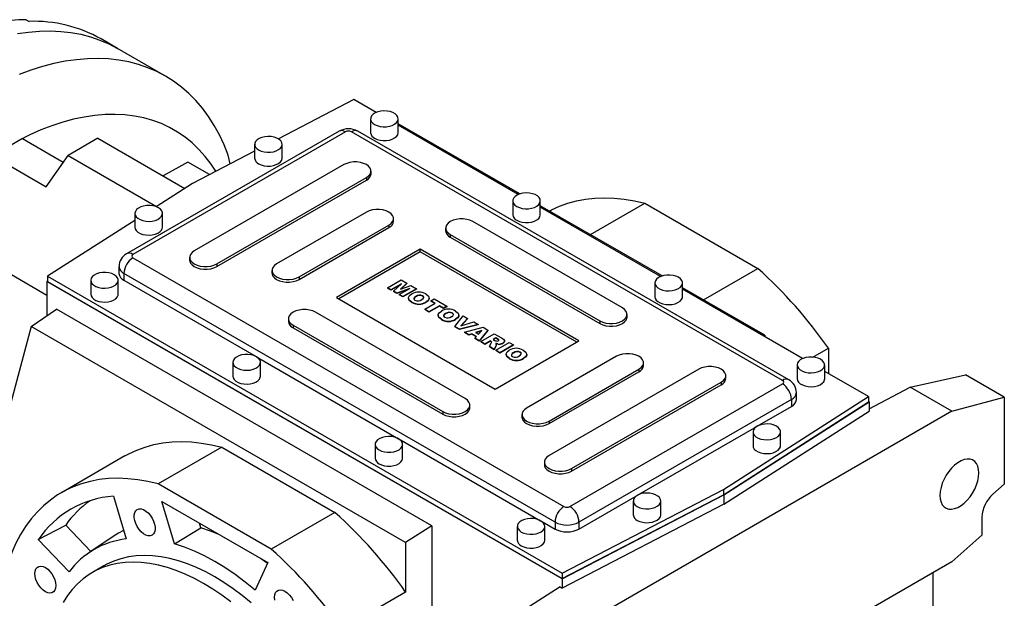
# Model space of a CAD drawing. Extents: x 486 to 5508, y -655 to 2968.
# Drawn here: x 4290 to 4755, y 1042 to 1315 of the extents above; entities that cross this region are included whole.
import ezdxf

# ---------------------------------------------------------------- set-up
doc = ezdxf.new("R2010")
doc.units = 0
doc.header["$MEASUREMENT"] = 0

msp = doc.modelspace()

# ---------------------------------------------------------------- linework, layer by layer
at = {"color": 7, "linetype": 'Continuous', "lineweight": -3}
for p, q in [((4293.11, 1315.11), (4294.53, 1314.29)), ((4336.33, 1301.5), (4328.55, 1305.99)), ((4358.96, 1288.44), (4336.33, 1301.5)), ((4447.96, 1277.3), (4412.31, 1258.77)), ((4458.49, 1271.22), (4447.96, 1277.3)), ((4455.91, 1268.22), (4455.91, 1261.69)), ((4468.91, 1261.69), (4468.91, 1268.22)), ((4526.45, 1232.73), (4468.91, 1265.94)), ((4441.02, 1262.4), (4340.62, 1204.43)), ((4444.02, 1262.1), (4343.62, 1204.13)), ((4650.5, 1144.54), (4446.85, 1262.1)), ((4653.5, 1144.83), (4449.85, 1262.4)), ((4525.67, 1232.44), (4468.91, 1265.2)), ((4291.44, 1258.87), (4310.73, 1247.74)), ((4327.09, 1259.06), (4312.95, 1250.9)), ((4327.09, 1259.06), (4368.14, 1235.36)), ((4401.11, 1256.18), (4401.11, 1249.65)), ((4414.11, 1249.65), (4414.11, 1256.18)), ((4401.11, 1252.95), (4371.83, 1237.73)), ((4277.29, 1250.71), (4302.57, 1236.12)), ((4302.57, 1236.12), (4312.95, 1250.9)), ((4312.95, 1250.9), (4354.74, 1226.77)), ((4369.52, 1247.79), (4357.86, 1241.3)), ((4379.79, 1241.86), (4369.52, 1247.79)), ((4389.58, 1246.95), (4388.66, 1251.05)), ((4443.32, 1246.59), (4372.61, 1205.77)), ((4456.12, 1242.3), (4456.12, 1243.53)), ((4371.83, 1237.73), (4354.58, 1226.67)), ((4383.21, 1199.64), (4453.92, 1240.46)), ((4383.21, 1198.42), (4453.92, 1239.24)), ((4453.92, 1240.46), (4453.92, 1239.24)), ((4523.08, 1229.44), (4523.08, 1222.91)), ((4536.08, 1222.91), (4536.08, 1229.44)), ((4559.75, 1213.5), (4585.41, 1228.32)), ((4585.41, 1228.32), (4638.8, 1197.5)), ((4344.54, 1223.52), (4344.54, 1216.99)), ((4357.54, 1216.99), (4357.54, 1223.52)), ((4453.92, 1224.14), (4411.5, 1199.64)), ((4593.62, 1193.95), (4536.08, 1227.17)), ((4592.84, 1193.66), (4536.08, 1226.42)), ((4344.54, 1220.23), (4303.28, 1193.78)), ((4466.73, 1219.85), (4466.73, 1221.07)), ((4574.84, 1178.83), (4504.13, 1219.65)), ((4422.1, 1193.52), (4464.53, 1218.01)), ((4422.1, 1192.3), (4464.53, 1216.79)), ((4464.53, 1218.01), (4464.53, 1216.79)), ((4491.33, 1216.58), (4491.33, 1215.36)), ((4493.52, 1213.52), (4564.23, 1172.7)), ((4493.52, 1213.52), (4493.52, 1212.3)), ((4493.52, 1212.3), (4564.23, 1171.48)), ((4479.38, 1206.58), (4439.78, 1183.72)), ((4479.38, 1205.36), (4440.84, 1183.11)), ((4554.33, 1163.31), (4479.38, 1206.58)), ((4479.38, 1205.36), (4479.38, 1206.58)), ((4553.27, 1162.7), (4479.38, 1205.36)), ((4343.62, 1202.5), (4547.26, 1084.94)), ((4370.41, 1202.71), (4370.41, 1201.48)), ((4303.01, 1184.76), (4279.6, 1198.27)), ((4337.03, 1198.42), (4337.03, 1195.15)), ((4383.21, 1199.64), (4383.21, 1198.42)), ((4409.3, 1196.58), (4409.3, 1195.36)), ((4613.14, 1182.68), (4638.8, 1197.5)), ((4303.01, 1191.33), (4303.28, 1191.5)), ((4546.43, 1050.8), (4303.01, 1191.33)), ((4303.01, 1191.33), (4303.01, 1175.22)), ((4303.28, 1193.78), (4546.44, 1053.41)), ((4303.28, 1193.78), (4303.28, 1191.33)), ((4303.28, 1191.33), (4546.44, 1050.96)), ((4323.68, 1191.89), (4323.68, 1185.36)), ((4336.68, 1185.36), (4336.68, 1191.89)), ((4543.02, 1077.59), (4339.37, 1195.15)), ((4339.37, 1195.15), (4339.37, 1191.89)), ((4339.37, 1191.89), (4401.86, 1155.81)), ((4422.1, 1193.52), (4422.1, 1192.3)), ((4463.84, 1188.37), (4470.27, 1192.08)), ((4470.27, 1192.08), (4472.94, 1190.53)), ((4465.51, 1187.4), (4463.84, 1188.37)), ((4463.84, 1188.37), (4463.84, 1188.2)), ((4465.51, 1187.24), (4463.84, 1188.2)), ((4470.43, 1190.24), (4465.51, 1187.4)), ((4470, 1189.83), (4465.51, 1187.24)), ((4465.51, 1187.4), (4465.51, 1187.24)), ((4466.73, 1186.7), (4470.43, 1190.24)), ((4468.22, 1185.84), (4466.73, 1186.7)), ((4466.73, 1186.7), (4466.73, 1186.54)), ((4468.22, 1185.68), (4466.73, 1186.54)), ((4474.36, 1187.98), (4468.22, 1185.84)), ((4473.64, 1187.57), (4468.22, 1185.68)), ((4469.43, 1185.14), (4474.36, 1187.98)), ((4472.94, 1190.53), (4470, 1187.73)), ((4470, 1187.73), (4474.87, 1189.42)), ((4472.94, 1190.37), (4470.27, 1187.82)), ((4477.53, 1187.89), (4471.1, 1184.17)), ((4477.53, 1187.72), (4471.1, 1184.01)), ((4472.94, 1190.53), (4472.94, 1190.37)), ((4474.87, 1189.42), (4477.53, 1187.89)), ((4477.53, 1187.89), (4477.53, 1187.72)), ((4590.26, 1190.66), (4590.26, 1184.13)), ((4603.26, 1184.13), (4603.26, 1190.66)), ((4642.16, 1165.93), (4603.26, 1188.39)), ((4660.02, 1154.88), (4603.26, 1187.64)), ((4439.78, 1183.72), (4514.74, 1140.45)), ((4468.22, 1185.84), (4468.22, 1185.68)), ((4471.1, 1184.17), (4469.43, 1185.14)), ((4469.43, 1185.14), (4469.43, 1184.97)), ((4471.1, 1184.01), (4469.43, 1184.97)), ((4471.1, 1184.17), (4471.1, 1184.01)), ((4473.76, 1183.52), (4473.76, 1183.36)), ((4475.43, 1181.58), (4475.43, 1181.42)), ((4477.32, 1184.29), (4477.32, 1184.13)), ((4480.44, 1184.57), (4480.44, 1184.41)), ((4482.05, 1181.62), (4482.05, 1181.46)), ((4483.57, 1183.32), (4483.57, 1183.48)), ((4484.38, 1182.2), (4485.88, 1183.07)), ((4486.38, 1181.04), (4484.38, 1182.2)), ((4484.38, 1182.2), (4484.38, 1182.03)), ((4486.24, 1180.96), (4484.38, 1182.03)), ((4485.88, 1183.07), (4491.89, 1179.6)), ((4295.55, 1170.08), (4307.43, 1178.26)), ((4484.82, 1075.85), (4307.43, 1178.26)), ((4481.46, 1178.2), (4486.38, 1181.04)), ((4483.46, 1177.04), (4481.46, 1178.2)), ((4481.46, 1178.2), (4481.46, 1178.03)), ((4483.46, 1176.88), (4481.46, 1178.03)), ((4488.39, 1179.88), (4483.46, 1177.04)), ((4488.39, 1179.72), (4483.46, 1176.88)), ((4483.46, 1177.04), (4483.46, 1176.88)), ((4490.39, 1178.73), (4488.39, 1179.88)), ((4488.39, 1179.88), (4488.39, 1179.72)), ((4490.39, 1178.56), (4488.39, 1179.72)), ((4491.89, 1179.6), (4490.39, 1178.73)), ((4491.89, 1179.43), (4490.39, 1178.56)), ((4490.39, 1178.73), (4490.39, 1178.56)), ((4491.89, 1179.6), (4491.89, 1179.43)), ((4417.08, 1173.72), (4417.08, 1172.5)), ((4500.59, 1135.96), (4429.88, 1176.78)), ((4487.79, 1175.42), (4487.79, 1175.26)), ((4489.45, 1173.48), (4489.45, 1173.32)), ((4491.35, 1176.2), (4491.35, 1176.03)), ((4494.46, 1176.47), (4494.46, 1176.31)), ((4495.67, 1169.99), (4499.66, 1175.11)), ((4496.07, 1173.53), (4496.07, 1173.36)), ((4497.59, 1175.22), (4497.59, 1175.39)), ((4501.74, 1173.91), (4498.58, 1170.4)), ((4501.74, 1173.75), (4498.78, 1170.46)), ((4499.66, 1175.11), (4501.74, 1173.91)), ((4501.74, 1173.91), (4501.74, 1173.75)), ((4564.23, 1172.7), (4564.23, 1171.48)), ((4577.04, 1174.54), (4577.04, 1175.76)), ((4295.55, 1170.08), (4278.02, 1104.67)), ((4472.45, 1067.96), (4295.55, 1170.08)), ((4419.28, 1170.66), (4489.99, 1129.84)), ((4419.28, 1170.66), (4419.28, 1169.44)), ((4419.28, 1169.44), (4489.99, 1128.62)), ((4497.84, 1168.74), (4495.67, 1169.99)), ((4495.67, 1169.99), (4495.67, 1169.83)), ((4497.84, 1168.58), (4495.67, 1169.83)), ((4506.67, 1171.07), (4497.84, 1168.74)), ((4506.67, 1170.9), (4497.84, 1168.58)), ((4497.84, 1168.74), (4497.84, 1168.58)), ((4498.58, 1170.4), (4504.64, 1172.23)), ((4500.24, 1167.35), (4509.02, 1169.71)), ((4504.64, 1172.23), (4506.67, 1171.07)), ((4508.49, 1168.12), (4505.53, 1167.19)), ((4508.28, 1167.89), (4505.71, 1167.09)), ((4506.67, 1171.07), (4506.67, 1170.9)), ((4506.92, 1166.39), (4508.49, 1168.12)), ((4511.28, 1168.4), (4507.25, 1163.31)), ((4511.28, 1168.24), (4507.25, 1163.14)), ((4509.02, 1169.71), (4511.28, 1168.4)), ((4511.28, 1168.4), (4511.28, 1168.24)), ((4502.27, 1166.18), (4500.24, 1167.35)), ((4500.24, 1167.35), (4500.24, 1167.19)), ((4502.27, 1166.02), (4500.24, 1167.19)), ((4503.68, 1166.62), (4502.27, 1166.18)), ((4503.68, 1166.46), (4502.27, 1166.02)), ((4502.27, 1166.18), (4502.27, 1166.02)), ((4505.92, 1165.33), (4503.68, 1166.62)), ((4503.68, 1166.62), (4503.68, 1166.46)), ((4505.82, 1165.22), (4503.68, 1166.46)), ((4505.16, 1164.51), (4505.92, 1165.33)), ((4507.25, 1163.31), (4505.16, 1164.51)), ((4505.16, 1164.51), (4505.16, 1164.35)), ((4507.25, 1163.14), (4505.16, 1164.35)), ((4505.53, 1167.19), (4506.92, 1166.39)), ((4507.25, 1163.31), (4507.25, 1163.14)), ((4507.92, 1162.92), (4514.35, 1166.63)), ((4512.51, 1163.26), (4509.92, 1161.76)), ((4512.51, 1163.09), (4509.92, 1161.6)), ((4512.69, 1163.16), (4512.51, 1163.26)), ((4512.51, 1163.26), (4512.51, 1163.09)), ((4512.69, 1162.99), (4512.51, 1163.09)), ((4512.69, 1163.16), (4512.69, 1162.99)), ((4515.02, 1164.7), (4513.76, 1163.98)), ((4513.76, 1163.98), (4514.61, 1163.49)), ((4515.02, 1164.54), (4513.91, 1163.9)), ((4514.35, 1166.63), (4517.68, 1164.71)), ((4514.74, 1140.45), (4554.33, 1163.31)), ((4515.9, 1164.19), (4515.02, 1164.7)), ((4515.02, 1164.7), (4515.02, 1164.54)), ((4515.9, 1164.03), (4515.02, 1164.54)), ((4515.9, 1164.19), (4515.9, 1164.03)), ((4519.18, 1163.07), (4519.18, 1163.23)), ((4641.48, 1165.58), (4642.16, 1165.93)), ((4642.16, 1165.93), (4642.16, 1165.19)), ((4509.92, 1161.76), (4507.92, 1162.92)), ((4507.92, 1162.92), (4507.92, 1162.76)), ((4509.92, 1161.6), (4507.92, 1162.76)), ((4509.92, 1161.76), (4509.92, 1161.6)), ((4512, 1160.56), (4512.9, 1162.3)), ((4514.27, 1159.26), (4512, 1160.56)), ((4512, 1160.56), (4512, 1160.4)), ((4514.27, 1159.09), (4512, 1160.4)), ((4513.03, 1162.79), (4513.03, 1162.63)), ((4515.11, 1160.89), (4514.27, 1159.26)), ((4515.11, 1160.73), (4514.27, 1159.09)), ((4514.27, 1159.26), (4514.27, 1159.09)), ((4515.02, 1158.82), (4521.44, 1162.53)), ((4515.02, 1158.82), (4515.02, 1158.66)), ((4517.02, 1157.67), (4515.02, 1158.82)), ((4517.02, 1157.5), (4515.02, 1158.66)), ((4515.11, 1160.89), (4515.11, 1160.73)), ((4515.27, 1161.4), (4515.27, 1161.57)), ((4515.96, 1161.83), (4515.96, 1161.67)), ((4523.45, 1161.38), (4517.02, 1157.67)), ((4523.45, 1161.21), (4517.02, 1157.5)), ((4518.4, 1162.22), (4518.4, 1162.06)), ((4521.44, 1162.53), (4523.45, 1161.38)), ((4523.45, 1161.38), (4523.45, 1161.21)), ((4664.9, 1155.59), (4672.21, 1159.81)), ((4672.21, 1159.81), (4672.21, 1147.84)), ((4402.04, 1155.71), (4469.03, 1117.03)), ((4517.02, 1157.67), (4517.02, 1157.5)), ((4519.85, 1156.92), (4519.85, 1156.75)), ((4521.51, 1154.98), (4521.51, 1154.81)), ((4523.4, 1157.69), (4523.4, 1157.53)), ((4526.52, 1157.97), (4526.52, 1157.8)), ((4528.13, 1155.02), (4528.13, 1154.86)), ((4572.01, 1155.97), (4529.58, 1131.47)), ((4529.65, 1156.72), (4529.65, 1156.88)), ((4390.86, 1153.11), (4390.86, 1146.58)), ((4403.86, 1146.58), (4403.86, 1153.11)), ((4610.9, 1149.84), (4540.19, 1109.02)), ((4540.19, 1125.35), (4582.62, 1149.84)), ((4582.62, 1149.84), (4582.62, 1148.62)), ((4584.81, 1151.68), (4584.81, 1152.9)), ((4657.43, 1151.88), (4657.43, 1145.35)), ((4670.43, 1145.35), (4670.43, 1151.88)), ((4540.19, 1124.13), (4582.62, 1148.62)), ((4623.71, 1145.56), (4623.71, 1146.78)), ((4691.11, 1136.93), (4670.43, 1148.86)), ((4710.86, 1141.32), (4736.91, 1147.2)), ((4755.29, 1136.59), (4736.91, 1147.2)), ((4550.09, 1084.94), (4650.5, 1142.9)), ((4550.8, 1102.9), (4621.51, 1143.72)), ((4550.8, 1101.67), (4621.51, 1142.5)), ((4621.51, 1143.72), (4621.51, 1142.5)), ((4691.39, 1131.2), (4710.86, 1141.32)), ((4730.54, 1129.96), (4710.86, 1141.32)), ((4654.74, 1135.55), (4554.33, 1077.59)), ((4622.57, 1092.98), (4691.11, 1136.93)), ((4654.74, 1135.55), (4654.74, 1132.29)), ((4657.09, 1135.55), (4657.09, 1138.82)), ((4691.11, 1136.93), (4691.11, 1134.48)), ((4730.54, 1129.96), (4755.29, 1136.59)), ((4755.29, 1136.59), (4755.29, 1095.54)), ((4502.79, 1131.68), (4502.79, 1132.9)), ((4622.57, 1090.53), (4691.11, 1134.48)), ((4622.71, 1090.45), (4691.39, 1134.48)), ((4638.57, 1122.95), (4654.74, 1132.29)), ((4691.11, 1134.64), (4691.39, 1134.48)), ((4691.39, 1134.48), (4691.39, 1130.11)), ((4489.99, 1129.84), (4489.99, 1128.62)), ((4527.39, 1128.41), (4527.39, 1127.19)), ((4730.54, 1129.96), (4546.7, 1023.83)), ((4622.71, 1086.08), (4691.39, 1130.11)), ((4540.19, 1125.35), (4540.19, 1124.13)), ((4582, 1090.3), (4638.39, 1122.85)), ((4469.22, 1116.93), (4536.21, 1078.26)), ((4636.58, 1120.25), (4636.58, 1113.72)), ((4649.58, 1113.72), (4649.58, 1120.25)), ((4385.65, 1113), (4355.6, 1095.65)), ((4385.65, 1113), (4439.04, 1082.18)), ((4458.03, 1114.33), (4458.03, 1107.8)), ((4471.03, 1107.8), (4471.03, 1114.33)), ((4339.85, 1108.85), (4309.8, 1091.5)), ((4537.99, 1105.96), (4537.99, 1104.74)), ((4550.8, 1102.9), (4550.8, 1101.67)), ((4408.99, 1064.83), (4355.6, 1095.65)), ((4755.29, 1095.54), (4749.93, 1090.78)), ((4334.37, 1089.87), (4340.38, 1069.63)), ((4546.43, 1050.8), (4622.71, 1090.45)), ((4546.44, 1053.41), (4622.57, 1092.98)), ((4546.44, 1050.96), (4622.57, 1090.53)), ((4554.33, 1074.32), (4581.82, 1090.19)), ((4622.57, 1092.98), (4622.57, 1090.53)), ((4622.71, 1090.45), (4622.71, 1086.08)), ((4357.32, 1087.31), (4407.27, 1058.47)), ((4363.24, 1067.37), (4357.32, 1087.31)), ((4622.71, 1086.08), (4546.43, 1046.43)), ((4580.01, 1087.59), (4580.01, 1081.06)), ((4593.01, 1081.06), (4593.01, 1087.59)), ((4439.04, 1082.18), (4408.99, 1064.83)), ((4744.69, 1079.87), (4744.69, 1071.34)), ((4298.92, 1069.4), (4311.85, 1076.17)), ((4323.69, 1063.67), (4311.85, 1076.17)), ((4363.24, 1067.37), (4375.64, 1074.94)), ((4375.64, 1074.94), (4375, 1077.1)), ((4484.82, 1075.85), (4472.45, 1067.96)), ((4484.82, 1075.85), (4484.82, 1027.18)), ((4525.21, 1075.55), (4525.21, 1069.02)), ((4536.39, 1078.15), (4543.02, 1074.32)), ((4538.21, 1069.02), (4538.21, 1075.55)), ((4543.02, 1077.59), (4543.02, 1074.32)), ((4554.33, 1077.59), (4554.33, 1074.32)), ((4334.78, 1071.07), (4323.23, 1063.37)), ((4730.54, 1058.8), (4744.69, 1071.34)), ((4313.44, 1054.08), (4298.92, 1069.4)), ((4472.45, 1067.96), (4472.45, 1044.5)), ((4329.8, 1056.86), (4324.5, 1053.8)), ((4407.27, 1058.47), (4401.34, 1045.38)), ((4407.11, 1058.12), (4404.4, 1060.13)), ((4730.54, 1058.8), (4546.7, 952.67)), ((4546.44, 1053.41), (4546.44, 1050.96)), ((4721.48, 1053.57), (4721.48, 863.98)), ((4545.44, 1047), (4527.01, 1035.19)), ((4545.44, 1047), (4546.43, 1046.43)), ((4546.43, 1050.8), (4546.43, 1046.43)), ((4472.45, 1044.5), (4442.4, 1027.15))]:
    msp.add_line(p, q, dxfattribs=at)
at = {"color": 7, "linetype": 'Continuous', "lineweight": -3, "flags": 128}
for points in [[(4289.02, 1308.5), (4294.29, 1309.26), (4299.47, 1309.7), (4304.54, 1309.81), (4309.5, 1309.59), (4314.33, 1309.05), (4319.03, 1308.18), (4323.59, 1306.99), (4327.99, 1305.48), (4332.23, 1303.66), (4336.3, 1301.52), (4336.33, 1301.5)], [(4289.02, 1308.5), (4294.29, 1309.26), (4299.47, 1309.7), (4304.54, 1309.81), (4309.5, 1309.59), (4314.33, 1309.05), (4319.03, 1308.18), (4323.59, 1306.99), (4327.99, 1305.48), (4332.23, 1303.66), (4336.3, 1301.52), (4336.33, 1301.5)], [(4388.66, 1251.05), (4386.68, 1255.99), (4384.46, 1260.68), (4382.02, 1265.13), (4379.34, 1269.31), (4376.45, 1273.22), (4373.35, 1276.85), (4370.04, 1280.2), (4366.53, 1283.25), (4362.82, 1286), (4358.93, 1288.45), (4354.86, 1290.59), (4350.62, 1292.42), (4346.22, 1293.93), (4341.66, 1295.12), (4336.96, 1295.99), (4332.13, 1296.53), (4327.17, 1296.75), (4322.1, 1296.64), (4316.92, 1296.2), (4311.65, 1295.44), (4306.3, 1294.36), (4300.87, 1292.95), (4295.38, 1291.23), (4289.84, 1289.19)], [(4382.84, 1243.45), (4380.57, 1246.87), (4377.8, 1250.47), (4374.82, 1253.78), (4371.64, 1256.81), (4368.27, 1259.55), (4364.7, 1261.99), (4360.96, 1264.12), (4357.04, 1265.95), (4352.96, 1267.46), (4348.73, 1268.66), (4344.35, 1269.53), (4339.84, 1270.09), (4335.2, 1270.32), (4330.44, 1270.23), (4325.59, 1269.82), (4320.64, 1269.08), (4315.61, 1268.03), (4310.51, 1266.65), (4305.35, 1264.97), (4300.14, 1262.97), (4294.9, 1260.66), (4289.64, 1258.05)], [(4457.81, 1265.57), (4459, 1265.03), (4460.36, 1264.66), (4461.84, 1264.48), (4463.35, 1264.51), (4464.81, 1264.73), (4466.14, 1265.15), (4467.26, 1265.73), (4468.13, 1266.44), (4468.69, 1267.25), (4468.91, 1268.11), (4468.78, 1268.98), (4468.3, 1269.81), (4467.51, 1270.55), (4466.44, 1271.17), (4465.16, 1271.62), (4463.72, 1271.9), (4462.22, 1271.97), (4460.73, 1271.85), (4459.32, 1271.52), (4458.09, 1271.02), (4457.08, 1270.37), (4456.37, 1269.61), (4455.98, 1268.77), (4455.93, 1267.89), (4456.24, 1267.04), (4456.88, 1266.25), (4457.81, 1265.57)], [(4457.81, 1259.04), (4459, 1258.5), (4460.36, 1258.13), (4461.84, 1257.95), (4463.35, 1257.98), (4464.81, 1258.2), (4466.14, 1258.62), (4467.26, 1259.19), (4468.13, 1259.91), (4468.69, 1260.72), (4468.91, 1261.58), (4468.91, 1261.69)], [(4291.44, 1258.87), (4285.26, 1255.3), (4277.29, 1250.71)], [(4403.01, 1253.53), (4404.2, 1252.99), (4405.56, 1252.62), (4407.04, 1252.44), (4408.55, 1252.47), (4410.01, 1252.69), (4411.34, 1253.11), (4412.46, 1253.69), (4413.33, 1254.4), (4413.89, 1255.21), (4414.11, 1256.07), (4413.97, 1256.94), (4413.5, 1257.77), (4412.71, 1258.51), (4411.64, 1259.12), (4410.36, 1259.58), (4408.92, 1259.85), (4407.42, 1259.93), (4405.93, 1259.8), (4404.52, 1259.48), (4403.29, 1258.98), (4402.28, 1258.33), (4401.57, 1257.57), (4401.18, 1256.72), (4401.13, 1255.85), (4401.44, 1255), (4402.08, 1254.21), (4403.01, 1253.53)], [(4403.01, 1246.99), (4404.2, 1246.45), (4405.56, 1246.09), (4407.04, 1245.91), (4408.55, 1245.93), (4410.01, 1246.16), (4411.34, 1246.57), (4412.46, 1247.15), (4413.33, 1247.87), (4413.89, 1248.68), (4414.11, 1249.54), (4414.11, 1249.65)], [(4453.92, 1240.46), (4454.97, 1241.22), (4455.7, 1242.1), (4456.07, 1243.04), (4456.07, 1244.01), (4455.7, 1244.96), (4454.97, 1245.83), (4453.92, 1246.59), (4452.61, 1247.19), (4451.1, 1247.61), (4449.46, 1247.83), (4447.78, 1247.83), (4446.14, 1247.61), (4444.63, 1247.19), (4443.32, 1246.59)], [(4524.99, 1226.79), (4526.17, 1226.25), (4527.54, 1225.88), (4529.02, 1225.7), (4530.53, 1225.73), (4531.98, 1225.96), (4533.31, 1226.37), (4534.44, 1226.95), (4535.31, 1227.66), (4535.86, 1228.47), (4536.08, 1229.33), (4535.95, 1230.2), (4535.48, 1231.03), (4534.68, 1231.77), (4533.62, 1232.39), (4532.33, 1232.84), (4530.9, 1233.12), (4529.4, 1233.19), (4527.9, 1233.07), (4526.5, 1232.75), (4525.26, 1232.25), (4524.26, 1231.59), (4523.54, 1230.83), (4523.15, 1229.99), (4523.11, 1229.12), (4523.41, 1228.26), (4524.05, 1227.47), (4524.99, 1226.79)], [(4540.45, 1224.64), (4541.43, 1225.17), (4545.21, 1226.93), (4549.15, 1228.39), (4553.25, 1229.52), (4557.5, 1230.32), (4561.88, 1230.8), (4566.38, 1230.96), (4571, 1230.79), (4575.72, 1230.29), (4580.52, 1229.46), (4585.41, 1228.32)], [(4355.64, 1226.18), (4354.45, 1226.72), (4353.08, 1227.09), (4351.61, 1227.26), (4350.1, 1227.24), (4348.64, 1227.01), (4347.31, 1226.6), (4346.18, 1226.02), (4345.32, 1225.3), (4344.76, 1224.49), (4344.54, 1223.63), (4344.67, 1222.76), (4345.15, 1221.94), (4345.94, 1221.2), (4347.01, 1220.58), (4348.29, 1220.12), (4349.73, 1219.85), (4351.23, 1219.77), (4352.72, 1219.9), (4354.12, 1220.22), (4355.36, 1220.72), (4356.36, 1221.37), (4357.08, 1222.14), (4357.47, 1222.98), (4357.52, 1223.85), (4357.21, 1224.7), (4356.57, 1225.49), (4355.64, 1226.18)], [(4464.53, 1218.01), (4465.58, 1218.77), (4466.31, 1219.64), (4466.68, 1220.59), (4466.68, 1221.56), (4466.31, 1222.5), (4465.58, 1223.38), (4464.53, 1224.14), (4463.22, 1224.74), (4461.7, 1225.16), (4460.07, 1225.38), (4458.39, 1225.38), (4456.75, 1225.16), (4455.24, 1224.74), (4453.92, 1224.14)], [(4504.13, 1219.65), (4502.82, 1220.25), (4501.3, 1220.67), (4499.67, 1220.89), (4497.99, 1220.89), (4496.35, 1220.67), (4494.84, 1220.25), (4493.52, 1219.65), (4492.47, 1218.89), (4491.75, 1218.01), (4491.37, 1217.07), (4491.37, 1216.1), (4491.75, 1215.15), (4492.47, 1214.28), (4493.52, 1213.52)], [(4524.99, 1220.26), (4526.17, 1219.72), (4527.54, 1219.35), (4529.02, 1219.17), (4530.53, 1219.2), (4531.98, 1219.42), (4533.31, 1219.84), (4534.44, 1220.42), (4535.31, 1221.13), (4535.86, 1221.94), (4536.08, 1222.8), (4536.08, 1222.91)], [(4344.54, 1216.99), (4344.67, 1216.23), (4345.15, 1215.41), (4345.94, 1214.66), (4347.01, 1214.05), (4348.29, 1213.59), (4349.73, 1213.32), (4351.23, 1213.24), (4352.72, 1213.37), (4354.12, 1213.69), (4355.36, 1214.19), (4356.36, 1214.84), (4357.08, 1215.61), (4357.47, 1216.45), (4357.54, 1216.99)], [(4372.61, 1205.77), (4371.56, 1205.01), (4370.83, 1204.14), (4370.46, 1203.19), (4370.46, 1202.22), (4370.83, 1201.28), (4371.56, 1200.4), (4372.61, 1199.64), (4373.92, 1199.04), (4375.43, 1198.62), (4377.07, 1198.4), (4378.75, 1198.4), (4380.39, 1198.62), (4381.9, 1199.04), (4383.21, 1199.64)], [(4370.41, 1201.48), (4370.46, 1201), (4370.83, 1200.05), (4371.56, 1199.18), (4372.61, 1198.42), (4373.92, 1197.81), (4375.43, 1197.39), (4377.07, 1197.18), (4378.75, 1197.18), (4380.39, 1197.39), (4381.9, 1197.81), (4383.21, 1198.42)], [(4334.78, 1194.54), (4333.59, 1195.08), (4332.22, 1195.45), (4330.75, 1195.63), (4329.24, 1195.6), (4327.78, 1195.37), (4326.45, 1194.96), (4325.32, 1194.38), (4324.46, 1193.67), (4323.9, 1192.86), (4323.68, 1192), (4323.81, 1191.13), (4324.29, 1190.3), (4325.08, 1189.56), (4326.15, 1188.94), (4327.43, 1188.49), (4328.87, 1188.21), (4330.37, 1188.14), (4331.86, 1188.26), (4333.27, 1188.58), (4334.5, 1189.08), (4335.5, 1189.74), (4336.22, 1190.5), (4336.61, 1191.34), (4336.66, 1192.21), (4336.35, 1193.07), (4335.71, 1193.86), (4334.78, 1194.54)], [(4411.5, 1199.64), (4410.45, 1198.89), (4409.72, 1198.01), (4409.35, 1197.07), (4409.35, 1196.1), (4409.72, 1195.15), (4410.45, 1194.28), (4411.5, 1193.52), (4412.81, 1192.92), (4414.32, 1192.5), (4415.96, 1192.28), (4417.64, 1192.28), (4419.28, 1192.5), (4420.79, 1192.92), (4422.1, 1193.52)], [(4409.3, 1195.36), (4409.35, 1194.87), (4409.72, 1193.93), (4410.45, 1193.05), (4411.5, 1192.3), (4412.81, 1191.69), (4414.32, 1191.27), (4415.96, 1191.06), (4417.64, 1191.06), (4419.28, 1191.27), (4420.79, 1191.69), (4422.1, 1192.3)], [(4601.36, 1193.32), (4600.17, 1193.86), (4598.8, 1194.22), (4597.33, 1194.4), (4595.82, 1194.38), (4594.36, 1194.15), (4593.03, 1193.74), (4591.9, 1193.16), (4591.04, 1192.44), (4590.48, 1191.63), (4590.26, 1190.77), (4590.39, 1189.9), (4590.87, 1189.08), (4591.66, 1188.34), (4592.73, 1187.72), (4594.01, 1187.26), (4595.45, 1186.99), (4596.95, 1186.91), (4598.44, 1187.04), (4599.84, 1187.36), (4601.08, 1187.86), (4602.08, 1188.51), (4602.8, 1189.28), (4603.19, 1190.12), (4603.23, 1190.99), (4602.93, 1191.84), (4602.29, 1192.63), (4601.36, 1193.32)], [(4323.68, 1185.36), (4323.81, 1184.6), (4324.29, 1183.77), (4325.08, 1183.03), (4326.15, 1182.41), (4327.43, 1181.95), (4328.87, 1181.68), (4330.37, 1181.6), (4331.86, 1181.73), (4333.27, 1182.05), (4334.5, 1182.55), (4335.5, 1183.2), (4336.22, 1183.97), (4336.61, 1184.81), (4336.68, 1185.36)], [(4475.43, 1181.58), (4474.15, 1182.57), (4473.79, 1183.77), (4474.29, 1184.68), (4475.32, 1185.45)], [(4475.43, 1181.42), (4474.15, 1182.4), (4473.86, 1183.36)], [(4477.32, 1184.29), (4476.67, 1183.85), (4476.31, 1183.31), (4476.42, 1182.86), (4476.87, 1182.49)], [(4477.32, 1184.13), (4476.67, 1183.68), (4476.33, 1183.17)], [(4480.08, 1182.8), (4480.7, 1183.24), (4481.02, 1183.77), (4480.88, 1184.21), (4480.44, 1184.57)], [(4481, 1183.66), (4480.88, 1184.04), (4480.44, 1184.41)], [(4481.95, 1185.43), (4483.18, 1184.46), (4483.55, 1183.28), (4483.05, 1182.38), (4482.05, 1181.62)], [(4483.49, 1183.32), (4483.55, 1183.11), (4483.05, 1182.21), (4482.05, 1181.46)], [(4590.26, 1184.13), (4590.39, 1183.37), (4590.87, 1182.54), (4591.66, 1181.8), (4592.73, 1181.19), (4594.01, 1180.73), (4595.45, 1180.46), (4596.95, 1180.38), (4598.44, 1180.51), (4599.84, 1180.83), (4601.08, 1181.33), (4602.08, 1181.98), (4602.8, 1182.75), (4603.19, 1183.59), (4603.26, 1184.13)], [(4429.88, 1176.78), (4428.57, 1177.39), (4427.06, 1177.81), (4425.42, 1178.03), (4423.74, 1178.03), (4422.1, 1177.81), (4420.59, 1177.39), (4419.28, 1176.78), (4418.23, 1176.03), (4417.5, 1175.15), (4417.13, 1174.21), (4417.13, 1173.24), (4417.5, 1172.29), (4418.23, 1171.42), (4419.28, 1170.66)], [(4489.45, 1173.48), (4488.18, 1174.47), (4487.81, 1175.67), (4488.32, 1176.59), (4489.34, 1177.35)], [(4495.97, 1177.34), (4497.21, 1176.36), (4497.58, 1175.18), (4497.08, 1174.28), (4496.07, 1173.53)], [(4564.23, 1172.7), (4565.55, 1172.1), (4567.06, 1171.68), (4568.7, 1171.46), (4570.38, 1171.46), (4572.01, 1171.68), (4573.53, 1172.1), (4574.84, 1172.7), (4575.89, 1173.46), (4576.62, 1174.33), (4576.99, 1175.28), (4576.99, 1176.25), (4576.62, 1177.19), (4575.89, 1178.07), (4574.84, 1178.83)], [(4489.45, 1173.32), (4488.18, 1174.31), (4487.88, 1175.27)], [(4491.35, 1176.2), (4490.7, 1175.75), (4490.33, 1175.21), (4490.45, 1174.76), (4490.89, 1174.39)], [(4491.35, 1176.03), (4490.7, 1175.59), (4490.35, 1175.08)], [(4494.1, 1174.7), (4494.72, 1175.14), (4495.04, 1175.67), (4494.91, 1176.11), (4494.46, 1176.47)], [(4495.03, 1175.56), (4494.91, 1175.95), (4494.46, 1176.31)], [(4497.51, 1175.22), (4497.58, 1175.02), (4497.08, 1174.12), (4496.07, 1173.36)], [(4564.23, 1171.48), (4565.55, 1170.87), (4567.06, 1170.45), (4568.7, 1170.24), (4570.38, 1170.24), (4572.01, 1170.45), (4573.53, 1170.87), (4574.84, 1171.48), (4575.89, 1172.24), (4576.62, 1173.11), (4576.99, 1174.05), (4577.04, 1174.54)], [(4513.03, 1162.79), (4512.89, 1163.01), (4512.69, 1163.16)], [(4513.03, 1162.63), (4512.89, 1162.85), (4512.69, 1162.99)], [(4514.61, 1163.49), (4514.95, 1163.34), (4515.23, 1163.23)], [(4516.23, 1163.29), (4516.47, 1163.51), (4516.5, 1163.64), (4516.45, 1163.77), (4515.9, 1164.19)], [(4516.49, 1163.46), (4516.5, 1163.48), (4516.45, 1163.61), (4515.9, 1164.03)], [(4517.68, 1164.71), (4518.61, 1164.1), (4519.17, 1163.37), (4519.02, 1162.74), (4518.4, 1162.22)], [(4519.14, 1163.07), (4519.02, 1162.58), (4518.4, 1162.06)], [(4512.9, 1162.3), (4513.01, 1162.57), (4513.02, 1162.7)], [(4515.96, 1161.83), (4515.4, 1161.96), (4514.99, 1162.1)], [(4514.99, 1162.1), (4515.17, 1161.86), (4515.26, 1161.66)], [(4515.26, 1161.66), (4515.22, 1161.23), (4515.11, 1160.89)], [(4515.25, 1161.4), (4515.22, 1161.06), (4515.11, 1160.73)], [(4515.96, 1161.67), (4515.4, 1161.8), (4515.16, 1161.88)], [(4521.51, 1154.98), (4520.24, 1155.96), (4519.87, 1157.16), (4520.37, 1158.08), (4521.4, 1158.85)], [(4528.03, 1158.83), (4529.26, 1157.85), (4529.64, 1156.68), (4529.14, 1155.77), (4528.13, 1155.02)], [(4401.95, 1155.76), (4400.77, 1156.3), (4399.4, 1156.67), (4397.92, 1156.85), (4396.41, 1156.82), (4394.96, 1156.6), (4393.63, 1156.18), (4392.5, 1155.6), (4391.63, 1154.89), (4391.08, 1154.08), (4390.86, 1153.22), (4390.99, 1152.35), (4391.46, 1151.52), (4392.26, 1150.78), (4393.32, 1150.16), (4394.61, 1149.71), (4396.04, 1149.43), (4397.54, 1149.36), (4399.04, 1149.48), (4400.44, 1149.81), (4401.68, 1150.31), (4402.68, 1150.96), (4403.4, 1151.72), (4403.79, 1152.56), (4403.83, 1153.44), (4403.53, 1154.29), (4402.89, 1155.08), (4401.95, 1155.76)], [(4521.51, 1154.81), (4520.24, 1155.8), (4519.94, 1156.76)], [(4523.4, 1157.69), (4522.76, 1157.24), (4522.39, 1156.71), (4522.5, 1156.26), (4522.95, 1155.88)], [(4523.4, 1157.53), (4522.76, 1157.08), (4522.41, 1156.57)], [(4526.16, 1156.2), (4526.78, 1156.64), (4527.1, 1157.17), (4526.96, 1157.6), (4526.52, 1157.97)], [(4527.08, 1157.06), (4526.96, 1157.44), (4526.52, 1157.8)], [(4529.57, 1156.71), (4529.64, 1156.51), (4529.14, 1155.61), (4528.13, 1154.86)], [(4582.62, 1149.84), (4583.66, 1150.6), (4584.39, 1151.47), (4584.77, 1152.42), (4584.77, 1153.39), (4584.39, 1154.33), (4583.66, 1155.21), (4582.62, 1155.97), (4581.3, 1156.57), (4579.79, 1156.99), (4578.15, 1157.21), (4576.47, 1157.21), (4574.84, 1156.99), (4573.32, 1156.57), (4572.01, 1155.97)], [(4668.53, 1154.54), (4667.35, 1155.08), (4665.98, 1155.45), (4664.5, 1155.62), (4662.99, 1155.6), (4661.53, 1155.37), (4660.21, 1154.96), (4659.08, 1154.38), (4658.21, 1153.66), (4657.66, 1152.85), (4657.44, 1151.99), (4657.57, 1151.12), (4658.04, 1150.3), (4658.84, 1149.56), (4659.9, 1148.94), (4661.19, 1148.48), (4662.62, 1148.21), (4664.12, 1148.13), (4665.62, 1148.26), (4667.02, 1148.58), (4668.26, 1149.08), (4669.26, 1149.73), (4669.98, 1150.5), (4670.37, 1151.34), (4670.41, 1152.21), (4670.1, 1153.06), (4669.47, 1153.85), (4668.53, 1154.54)], [(4621.51, 1143.72), (4622.56, 1144.48), (4623.28, 1145.35), (4623.66, 1146.3), (4623.66, 1147.27), (4623.28, 1148.21), (4622.56, 1149.08), (4621.51, 1149.84), (4620.2, 1150.45), (4618.68, 1150.87), (4617.04, 1151.08), (4615.37, 1151.08), (4613.73, 1150.87), (4612.21, 1150.45), (4610.9, 1149.84)], [(4390.86, 1146.58), (4390.99, 1145.82), (4391.46, 1144.99), (4392.26, 1144.25), (4393.32, 1143.63), (4394.61, 1143.18), (4396.04, 1142.9), (4397.54, 1142.83), (4399.04, 1142.95), (4400.44, 1143.27), (4401.68, 1143.77), (4402.68, 1144.42), (4403.4, 1145.19), (4403.79, 1146.03), (4403.86, 1146.58)], [(4657.43, 1145.35), (4657.57, 1144.59), (4658.04, 1143.77), (4658.84, 1143.02), (4659.9, 1142.41), (4661.19, 1141.95), (4662.62, 1141.68), (4664.12, 1141.6), (4665.62, 1141.73), (4667.02, 1142.05), (4668.26, 1142.55), (4669.26, 1143.2), (4669.98, 1143.97), (4670.37, 1144.81), (4670.43, 1145.35)], [(4489.99, 1129.84), (4491.3, 1129.24), (4492.81, 1128.82), (4494.45, 1128.6), (4496.13, 1128.6), (4497.77, 1128.82), (4499.28, 1129.24), (4500.59, 1129.84), (4501.64, 1130.6), (4502.37, 1131.47), (4502.74, 1132.42), (4502.74, 1133.39), (4502.37, 1134.33), (4501.64, 1135.21), (4500.59, 1135.96)], [(4489.99, 1128.62), (4491.3, 1128.01), (4492.81, 1127.59), (4494.45, 1127.38), (4496.13, 1127.38), (4497.77, 1127.59), (4499.28, 1128.01), (4500.59, 1128.62), (4501.64, 1129.37), (4502.37, 1130.25), (4502.74, 1131.19), (4502.79, 1131.68)], [(4529.58, 1131.47), (4528.54, 1130.72), (4527.81, 1129.84), (4527.43, 1128.9), (4527.43, 1127.93), (4527.81, 1126.98), (4528.54, 1126.11), (4529.58, 1125.35), (4530.9, 1124.75), (4532.41, 1124.33), (4534.05, 1124.11), (4535.73, 1124.11), (4537.36, 1124.33), (4538.88, 1124.75), (4540.19, 1125.35)], [(4527.39, 1127.19), (4527.43, 1126.7), (4527.81, 1125.76), (4528.54, 1124.88), (4529.58, 1124.13), (4530.9, 1123.52), (4532.41, 1123.1), (4534.05, 1122.89), (4535.73, 1122.89), (4537.36, 1123.1), (4538.88, 1123.52), (4540.19, 1124.13)], [(4647.67, 1122.9), (4646.49, 1123.44), (4645.12, 1123.81), (4643.64, 1123.99), (4642.13, 1123.96), (4640.68, 1123.73), (4639.35, 1123.32), (4638.22, 1122.74), (4637.35, 1122.03), (4636.8, 1121.22), (4636.58, 1120.36), (4636.71, 1119.49), (4637.18, 1118.66), (4637.98, 1117.92), (4639.04, 1117.3), (4640.33, 1116.85), (4641.76, 1116.57), (4643.26, 1116.5), (4644.76, 1116.62), (4646.16, 1116.94), (4647.4, 1117.44), (4648.4, 1118.1), (4649.12, 1118.86), (4649.51, 1119.7), (4649.55, 1120.57), (4649.25, 1121.43), (4648.61, 1122.22), (4647.67, 1122.9)], [(4459.93, 1111.68), (4461.12, 1111.14), (4462.49, 1110.77), (4463.96, 1110.59), (4465.47, 1110.62), (4466.93, 1110.84), (4468.26, 1111.26), (4469.39, 1111.83), (4470.25, 1112.55), (4470.81, 1113.36), (4471.03, 1114.22), (4470.9, 1115.09), (4470.42, 1115.91), (4469.63, 1116.66), (4468.56, 1117.27), (4467.28, 1117.73), (4465.85, 1118), (4464.34, 1118.08), (4462.85, 1117.95), (4461.45, 1117.63), (4460.21, 1117.13), (4459.21, 1116.48), (4458.49, 1115.71), (4458.1, 1114.87), (4458.06, 1114), (4458.36, 1113.15), (4459, 1112.36), (4459.93, 1111.68)], [(4339.85, 1108.85), (4341.67, 1109.85), (4345.45, 1111.62), (4349.39, 1113.07), (4353.49, 1114.2), (4357.74, 1115.01), (4362.12, 1115.49), (4366.62, 1115.64), (4371.24, 1115.47), (4375.96, 1114.97), (4380.77, 1114.15), (4385.65, 1113)], [(4636.58, 1113.72), (4636.71, 1112.96), (4637.18, 1112.13), (4637.98, 1111.39), (4639.04, 1110.77), (4640.33, 1110.31), (4641.76, 1110.04), (4643.26, 1109.96), (4644.76, 1110.09), (4646.16, 1110.41), (4647.4, 1110.91), (4648.4, 1111.56), (4649.12, 1112.33), (4649.51, 1113.17), (4649.58, 1113.72)], [(4459.93, 1105.14), (4461.12, 1104.6), (4462.49, 1104.23), (4463.96, 1104.06), (4465.47, 1104.08), (4466.93, 1104.31), (4468.26, 1104.72), (4469.39, 1105.3), (4470.25, 1106.02), (4470.81, 1106.83), (4471.03, 1107.69), (4471.03, 1107.8)], [(4540.19, 1109.02), (4539.14, 1108.26), (4538.42, 1107.39), (4538.04, 1106.45), (4538.04, 1105.48), (4538.42, 1104.53), (4539.14, 1103.66), (4540.19, 1102.9), (4541.5, 1102.3), (4543.02, 1101.87), (4544.65, 1101.66), (4546.33, 1101.66), (4547.97, 1101.87), (4549.48, 1102.3), (4550.8, 1102.9)], [(4743.27, 1100.85), (4743.15, 1102.52), (4742.77, 1104.01), (4742.16, 1105.26), (4741.33, 1106.25), (4740.31, 1106.95), (4739.11, 1107.33), (4737.77, 1107.4), (4736.34, 1107.14), (4734.84, 1106.56), (4733.32, 1105.68), (4731.82, 1104.53), (4730.39, 1103.13), (4729.05, 1101.53), (4727.85, 1099.76), (4726.83, 1097.88), (4726, 1095.93), (4725.39, 1093.97), (4725.01, 1092.06), (4724.89, 1090.24), (4725.01, 1088.56), (4725.39, 1087.08), (4726, 1085.82), (4726.83, 1084.84), (4727.85, 1084.14), (4729.05, 1083.75), (4730.39, 1083.69), (4731.82, 1083.95), (4733.32, 1084.53), (4734.84, 1085.4), (4736.34, 1086.56), (4737.77, 1087.95), (4739.11, 1089.56), (4740.31, 1091.33), (4741.33, 1093.21), (4742.16, 1095.16), (4742.77, 1097.12), (4743.15, 1099.03), (4743.27, 1100.85)], [(4537.99, 1104.74), (4538.04, 1104.25), (4538.42, 1103.31), (4539.14, 1102.43), (4540.19, 1101.67), (4541.5, 1101.07), (4543.02, 1100.65), (4544.65, 1100.43), (4546.33, 1100.43), (4547.97, 1100.65), (4549.48, 1101.07), (4550.8, 1101.67)], [(4355.6, 1095.65), (4350.71, 1096.8), (4345.91, 1097.62), (4341.19, 1098.12), (4336.57, 1098.29), (4332.07, 1098.14), (4327.69, 1097.66), (4323.44, 1096.85), (4319.34, 1095.72), (4315.4, 1094.27), (4311.62, 1092.5), (4308.01, 1090.42), (4304.59, 1088.03), (4301.37, 1085.34), (4298.34, 1082.35), (4295.52, 1079.08), (4292.91, 1075.53), (4290.52, 1071.7), (4288.36, 1067.62), (4286.44, 1063.28), (4284.75, 1058.7), (4283.3, 1053.9)], [(4581.91, 1084.94), (4583.09, 1084.4), (4584.46, 1084.03), (4585.94, 1083.85), (4587.45, 1083.88), (4588.91, 1084.1), (4590.23, 1084.52), (4591.36, 1085.1), (4592.23, 1085.81), (4592.79, 1086.62), (4593, 1087.48), (4592.87, 1088.35), (4592.4, 1089.18), (4591.61, 1089.92), (4590.54, 1090.53), (4589.25, 1090.99), (4587.82, 1091.27), (4586.32, 1091.34), (4584.82, 1091.22), (4583.42, 1090.89), (4582.19, 1090.39), (4581.18, 1089.74), (4580.47, 1088.98), (4580.08, 1088.14), (4580.03, 1087.26), (4580.34, 1086.41), (4580.97, 1085.62), (4581.91, 1084.94)], [(4352.65, 1071.41), (4351.78, 1071.11), (4350.78, 1071.13), (4349.7, 1071.47), (4348.59, 1072.11), (4347.51, 1073.02), (4346.51, 1074.15), (4345.65, 1075.45), (4344.95, 1076.85), (4344.47, 1078.28), (4344.23, 1079.67), (4344.23, 1080.95), (4344.47, 1082.06), (4344.95, 1082.93), (4345.65, 1083.53), (4346.51, 1083.83), (4347.51, 1083.81), (4348.59, 1083.47), (4349.7, 1082.83), (4350.78, 1081.92), (4351.78, 1080.79), (4352.65, 1079.49), (4353.34, 1078.09), (4353.82, 1076.66), (4354.06, 1075.27), (4354.06, 1073.99), (4353.82, 1072.89), (4353.34, 1072.01), (4352.65, 1071.41)], [(4527.11, 1072.9), (4528.29, 1072.36), (4529.66, 1071.99), (4531.14, 1071.81), (4532.65, 1071.84), (4534.11, 1072.06), (4535.43, 1072.48), (4536.56, 1073.05), (4537.43, 1073.77), (4537.98, 1074.58), (4538.2, 1075.44), (4538.07, 1076.31), (4537.6, 1077.14), (4536.8, 1077.88), (4535.74, 1078.49), (4534.45, 1078.95), (4533.02, 1079.22), (4531.52, 1079.3), (4530.02, 1079.17), (4528.62, 1078.85), (4527.38, 1078.35), (4526.38, 1077.7), (4525.67, 1076.93), (4525.27, 1076.09), (4525.23, 1075.22), (4525.54, 1074.37), (4526.17, 1073.58), (4527.11, 1072.9)], [(4581.91, 1078.41), (4583.09, 1077.87), (4584.46, 1077.5), (4585.94, 1077.32), (4587.45, 1077.35), (4588.91, 1077.57), (4590.23, 1077.99), (4591.36, 1078.56), (4592.23, 1079.28), (4592.79, 1080.09), (4593, 1080.95), (4593.01, 1081.06)], [(4384.23, 1071.77), (4380.25, 1073.38), (4375.64, 1074.94)], [(4339.2, 1073.6), (4336.87, 1072.36), (4334.78, 1071.07)], [(4401.34, 1045.38), (4396.64, 1049.24), (4391.89, 1052.81), (4387.1, 1056.07), (4382.29, 1059.01), (4377.49, 1061.62), (4372.7, 1063.89), (4367.95, 1065.81), (4363.24, 1067.37)], [(4527.11, 1066.36), (4528.29, 1065.82), (4529.66, 1065.46), (4531.14, 1065.28), (4532.65, 1065.3), (4534.11, 1065.53), (4535.43, 1065.94), (4536.56, 1066.52), (4537.43, 1067.24), (4537.98, 1068.05), (4538.2, 1068.91), (4538.21, 1069.02)], [(4399.42, 1039.47), (4395.19, 1042.92), (4390.91, 1046.11), (4386.61, 1049.02), (4382.29, 1051.66), (4377.98, 1054.01), (4373.67, 1056.06), (4369.4, 1057.8), (4365.17, 1059.23), (4361, 1060.35), (4356.9, 1061.15), (4352.89, 1061.63), (4348.97, 1061.78), (4345.17, 1061.6), (4341.5, 1061.11), (4337.96, 1060.29), (4334.57, 1059.15), (4331.34, 1057.7), (4329.8, 1056.86)], [(4307.22, 1047.54), (4307.09, 1046.34), (4306.73, 1045.35), (4306.14, 1044.6), (4305.35, 1044.15), (4304.41, 1044.01), (4303.37, 1044.19), (4302.27, 1044.69), (4301.17, 1045.46), (4300.12, 1046.49), (4299.18, 1047.71), (4298.4, 1049.07), (4297.81, 1050.5), (4297.44, 1051.91), (4297.32, 1053.26), (4297.44, 1054.46), (4297.81, 1055.46), (4298.4, 1056.2), (4299.18, 1056.65), (4300.12, 1056.79), (4301.17, 1056.61), (4302.27, 1056.12), (4303.37, 1055.34), (4304.41, 1054.31), (4305.35, 1053.09), (4306.14, 1051.73), (4306.73, 1050.31), (4307.09, 1048.89), (4307.22, 1047.54)], [(4389.88, 1039.85), (4385.61, 1043.04), (4381.31, 1045.96), (4376.99, 1048.6), (4372.67, 1050.95), (4368.37, 1053), (4364.1, 1054.74), (4359.87, 1056.17), (4355.7, 1057.29), (4351.6, 1058.09), (4347.58, 1058.56), (4343.67, 1058.72), (4339.87, 1058.54), (4336.19, 1058.05), (4332.65, 1057.23), (4329.27, 1056.09), (4326.04, 1054.64), (4322.99, 1052.87), (4320.12, 1050.81), (4317.44, 1048.44), (4314.96, 1045.79), (4312.69, 1042.85), (4310.64, 1039.64)], [(4410.62, 1040.71), (4410.49, 1042.06), (4410.62, 1043.26), (4410.98, 1044.25), (4411.57, 1045), (4412.36, 1045.45), (4413.29, 1045.59), (4414.34, 1045.41), (4415.44, 1044.92), (4416.54, 1044.14), (4417.59, 1043.11), (4418.53, 1041.89), (4419.31, 1040.53)]]:
    msp.add_lwpolyline(points, dxfattribs=at)
at = {"color": 7, "linetype": 'Continuous', "lineweight": -3}
for centre, radius, start, end in [((4294.89, 1228.1), 87.02, 91.1722, 100.1321), ((4296.75, 1249.53), 64.8, 60.6102, 91.9696), ((4445.44, 1254.54), 9.01, 60.6659, 119.3341), ((4442.27, 1259.65), 3.02, 54.3824, 114.3071), ((4445.44, 1259.37), 3.07, 62.6097, 117.3903), ((4448.61, 1259.65), 3.02, 65.6929, 125.6176), ((4459.07, 1261.95), 3.17, 184.6956, 246.6246), ((4404.27, 1249.91), 3.17, 184.6956, 246.6246), ((4452.45, 1242.62), 3.69, 293.5992, 355.0807), ((4463.06, 1220.17), 3.69, 293.5992, 355.0807), ((4526.25, 1223.17), 3.17, 184.6956, 246.6246), ((4495, 1215.68), 3.69, 184.9193, 246.4008), ((4343.65, 1198.58), 6.59, 117.3749, 181.3914), ((4348.58, 1194.73), 9.22, 122.6055, 177.3945), ((4341.86, 1201.68), 3.02, 54.3836, 114.2935), ((4343.93, 1203.32), 0.873, 110.7834, 249.2166), ((4341.03, 1198.82), 4.02, 185.7384, 245.6215), ((4490.28, 1032.16), 222.25, 35.057, 48.0679), ((4341.03, 1195.55), 4.02, 185.6948, 245.6253), ((4478.62, 1179.81), 6.54, 59.3897, 120.337), ((4478.7, 1187.11), 6.43, 239.3939, 301.3494), ((4478.21, 1185.29), 3.11, 244.4005, 306.773), ((4479.1, 1181.92), 2.97, 63.2595, 126.8679), ((4479.1, 1181.75), 2.97, 63.2595, 126.8679), ((4478.7, 1186.95), 6.43, 239.3939, 301.3494), ((4492.64, 1171.71), 6.54, 59.3897, 120.337), ((4420.75, 1172.81), 3.69, 184.9193, 246.4008), ((4492.73, 1179.02), 6.43, 239.3939, 301.3494), ((4492.73, 1178.85), 6.43, 239.3939, 301.3494), ((4492.24, 1177.2), 3.11, 244.4005, 306.773), ((4493.13, 1173.82), 2.97, 63.2595, 126.8679), ((4493.13, 1173.66), 2.97, 63.2595, 126.8679), ((4515.67, 1164.37), 1.22, 248.7864, 297.5646), ((4516.63, 1165.43), 3.66, 259.4529, 298.806), ((4516.63, 1165.27), 3.66, 259.4529, 298.806), ((4524.7, 1153.2), 6.54, 59.3897, 120.337), ((4524.79, 1160.51), 6.43, 239.3939, 301.3494), ((4524.79, 1160.35), 6.43, 239.3939, 301.3494), ((4524.3, 1158.69), 3.11, 244.4005, 306.773), ((4525.19, 1155.31), 2.97, 63.2595, 126.8679), ((4525.19, 1155.15), 2.97, 63.2595, 126.8679), ((4581.14, 1152), 3.69, 293.5992, 355.0807), ((4620.03, 1145.87), 3.69, 293.5992, 355.0807), ((4652.24, 1142.25), 2.88, 64.0252, 127.2552), ((4650.19, 1143.72), 0.873, 290.7834, 69.2166), ((4650.22, 1138.84), 6.83, 359.878, 61.3645), ((4645.53, 1135.14), 9.22, 2.6055, 57.3945), ((4653.16, 1139.16), 3.94, 293.6926, 355.0271), ((4653.08, 1135.95), 4.02, 294.3747, 354.3052), ((4461.19, 1108.06), 3.17, 184.6956, 246.6246), ((4337.94, 1042.76), 47.24, 94.3365, 145.6742), ((4760.34, 1079.07), 15.67, 131.6284, 177.0654), ((4351.44, 1048.15), 48.5, 125.3794, 144.7154), ((4552.23, 1077.17), 9.22, 122.6055, 177.3945), ((4548.68, 1087.67), 3.07, 242.6097, 297.3903), ((4545.12, 1077.17), 9.22, 2.6055, 57.3945), ((4290.52, 916.84), 222.25, 35.057, 48.0679), ((4583.17, 1081.32), 3.17, 184.6956, 246.6246), ((4548.68, 1088.51), 12.3, 242.6097, 297.3903), ((4548.68, 1085.24), 12.3, 242.6097, 297.3903), ((4344.93, 1030.65), 39.25, 96.6549, 143.3559), ((4528.37, 1069.28), 3.17, 184.6956, 246.6246), ((4260.47, 899.49), 222.25, 35.057, 48.0679)]:
    msp.add_arc(centre, radius, start, end, dxfattribs=at)

doc.saveas('drawing.dxf')
